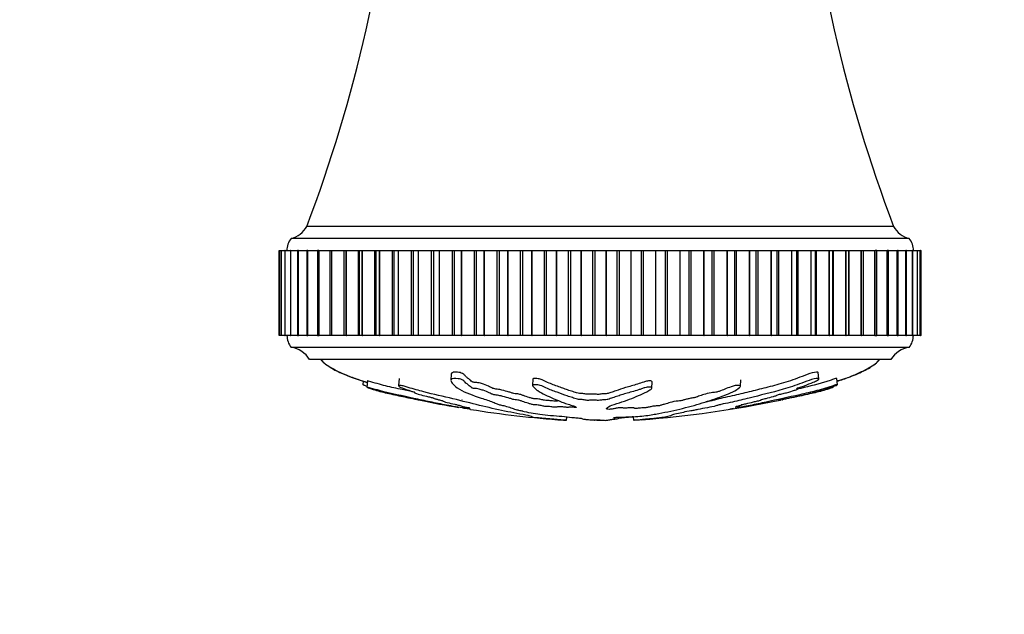
# Model space of a CAD drawing. Units: millimetres. Extents: x 0 to 1107, y 0 to 1562.
# Drawn here: x 635 to 716, y 411 to 460 of the extents above; entities that cross this region are included whole.
import ezdxf
from ezdxf import colors
from ezdxf.entities.mleader import LeaderData, LeaderLine
from ezdxf.math import Vec2, Vec3

# ---------------------------------------------------------------- set-up
doc = ezdxf.new("R2010")
doc.units = ezdxf.units.MM
doc.layers.add('DV5_Défaut', color=7, linetype='Continuous')
doc.layers.add('Défaut', color=7, linetype='Continuous')

# ---------------------------------------------------------------- blocks, each defined once
blk = doc.blocks.new('_DOT')
at = {"color": 0}
blk.add_line((0, 0), (-1, 0), dxfattribs=at)
at = {"color": 0, "const_width": 0.333}
blk.add_lwpolyline([(-0.1665, 0, 1), (0.1665, 0, 1)], format="xyb", close=True, dxfattribs=at)
blk = doc.blocks.new('SE4')
at = {"layer": 'DV5_Défaut', "color": 7, "linetype": 'Continuous'}
for p, q in [((707.053, 442.932), (658.618, 442.932)), ((708.336, 441.932), (657.336, 441.932)), ((656.355, 440.932), (656.354, 440.932)), ((656.354, 440.932), (656.354, 433.932)), ((656.355, 440.932), (656.355, 440.932)), ((656.355, 433.932), (656.355, 440.932)), ((656.355, 433.932), (656.355, 440.932)), ((656.355, 440.932), (656.508, 440.932)), ((656.512, 440.932), (656.506, 440.932)), ((656.506, 440.932), (656.506, 433.932)), ((656.512, 440.932), (656.515, 440.932)), ((656.512, 433.932), (656.512, 440.932)), ((656.515, 433.932), (656.515, 440.932)), ((656.515, 440.932), (656.814, 440.932)), ((656.828, 440.932), (656.81, 440.932)), ((656.81, 440.932), (656.81, 433.932)), ((656.828, 440.932), (656.832, 440.932)), ((656.828, 433.932), (656.828, 440.932)), ((656.832, 433.932), (656.832, 440.932)), ((656.832, 440.932), (657.27, 440.932)), ((657.301, 440.932), (657.264, 440.932)), ((657.264, 440.932), (657.264, 433.932)), ((657.301, 440.932), (657.306, 440.932)), ((657.301, 433.932), (657.301, 440.932)), ((657.306, 433.932), (657.306, 440.932)), ((657.306, 440.932), (657.873, 440.932)), ((657.927, 440.932), (657.867, 440.932)), ((657.867, 440.932), (657.867, 433.932)), ((657.927, 440.932), (657.934, 440.932)), ((657.927, 433.932), (657.927, 440.932)), ((657.934, 433.932), (657.934, 440.932)), ((657.934, 440.932), (658.621, 440.932)), ((658.702, 440.932), (658.613, 440.932)), ((658.613, 440.932), (658.613, 433.932)), ((658.702, 440.932), (658.711, 440.932)), ((658.702, 433.932), (658.702, 440.932)), ((658.711, 433.932), (658.711, 440.932)), ((658.711, 440.932), (659.509, 440.932)), ((659.623, 440.932), (659.499, 440.932)), ((659.499, 440.932), (659.499, 433.932)), ((659.623, 440.932), (659.633, 440.932)), ((659.623, 433.932), (659.623, 440.932)), ((659.633, 433.932), (659.633, 440.932)), ((659.633, 440.932), (660.531, 440.932)), ((660.52, 440.932), (660.684, 440.932)), ((660.52, 440.932), (660.52, 433.932)), ((660.684, 440.932), (660.695, 440.932)), ((660.684, 433.932), (660.684, 440.932)), ((660.695, 433.932), (660.695, 440.932)), ((660.695, 440.932), (661.677, 440.932)), ((661.668, 440.932), (661.878, 440.932)), ((661.668, 440.932), (661.668, 433.932)), ((661.878, 440.932), (661.89, 440.932)), ((661.878, 433.932), (661.878, 440.932)), ((661.89, 433.932), (661.89, 440.932)), ((661.89, 440.932), (662.903, 440.932)), ((662.903, 433.932), (662.903, 440.932)), ((662.903, 440.932), (662.938, 440.932)), ((662.938, 440.932), (663.197, 440.932)), ((662.938, 440.932), (662.938, 433.932)), ((663.197, 440.932), (663.211, 440.932)), ((663.197, 433.932), (663.197, 440.932)), ((663.211, 433.932), (663.211, 440.932)), ((663.211, 440.932), (664.249, 440.932)), ((664.249, 433.932), (664.249, 440.932)), ((664.249, 440.932), (664.322, 440.932)), ((664.322, 440.932), (664.635, 440.932)), ((664.322, 440.932), (664.322, 433.932)), ((664.635, 440.932), (664.65, 440.932)), ((664.635, 433.932), (664.635, 440.932)), ((664.65, 433.932), (664.65, 440.932)), ((664.65, 440.932), (665.707, 440.932)), ((665.707, 433.932), (665.707, 440.932)), ((665.707, 440.932), (665.811, 440.932)), ((665.811, 440.932), (666.183, 440.932)), ((665.811, 440.932), (665.811, 433.932)), ((666.183, 440.932), (666.199, 440.932)), ((666.183, 433.932), (666.183, 440.932)), ((666.199, 433.932), (666.199, 440.932)), ((666.199, 440.932), (667.267, 440.932)), ((667.267, 433.932), (667.267, 440.932)), ((667.267, 440.932), (667.396, 440.932)), ((667.396, 440.932), (667.83, 440.932)), ((667.396, 440.932), (667.396, 433.932)), ((667.83, 440.932), (667.847, 440.932)), ((667.83, 433.932), (667.83, 440.932)), ((667.847, 433.932), (667.847, 440.932)), ((667.847, 440.932), (668.922, 440.932)), ((668.922, 433.932), (668.922, 440.932)), ((668.922, 440.932), (669.068, 440.932)), ((669.068, 440.932), (669.568, 440.932)), ((669.068, 440.932), (669.068, 433.932)), ((669.568, 440.932), (669.586, 440.932)), ((669.568, 433.932), (669.568, 440.932)), ((669.586, 433.932), (669.586, 440.932)), ((669.586, 440.932), (670.66, 440.932)), ((670.66, 433.932), (670.66, 440.932)), ((670.66, 440.932), (670.817, 440.932)), ((670.817, 433.932), (670.817, 440.932)), ((670.817, 440.932), (671.385, 440.932)), ((671.385, 440.932), (671.404, 440.932)), ((671.385, 433.932), (671.385, 440.932)), ((671.404, 433.932), (671.404, 440.932)), ((671.404, 440.932), (672.471, 440.932)), ((672.471, 433.932), (672.471, 440.932)), ((672.471, 440.932), (672.635, 440.932)), ((672.635, 433.932), (672.635, 440.932)), ((672.635, 440.932), (673.272, 440.932)), ((673.272, 440.932), (673.291, 440.932)), ((673.272, 433.932), (673.272, 440.932)), ((673.291, 433.932), (673.291, 440.932)), ((673.291, 440.932), (674.345, 440.932)), ((674.345, 433.932), (674.345, 440.932)), ((674.345, 440.932), (674.513, 440.932)), ((674.513, 433.932), (674.513, 440.932)), ((674.513, 440.932), (675.216, 440.932)), ((675.216, 440.932), (675.235, 440.932)), ((675.216, 433.932), (675.216, 440.932)), ((675.235, 433.932), (675.235, 440.932)), ((675.235, 440.932), (676.27, 440.932)), ((676.27, 433.932), (676.27, 440.932)), ((676.27, 440.932), (676.442, 440.932)), ((676.442, 433.932), (676.442, 440.932)), ((676.442, 440.932), (677.205, 440.932)), ((677.205, 440.932), (677.225, 440.932)), ((677.205, 433.932), (677.205, 440.932)), ((677.225, 433.932), (677.225, 440.932)), ((677.225, 440.932), (678.234, 440.932)), ((678.234, 433.932), (678.234, 440.932)), ((678.234, 440.932), (678.409, 440.932)), ((678.409, 433.932), (678.409, 440.932)), ((678.409, 440.932), (679.229, 440.932)), ((679.229, 440.932), (679.249, 440.932)), ((679.229, 433.932), (679.229, 440.932)), ((679.249, 433.932), (679.249, 440.932)), ((679.249, 440.932), (680.226, 440.932)), ((680.226, 433.932), (680.226, 440.932)), ((680.226, 440.932), (680.403, 440.932)), ((680.403, 433.932), (680.403, 440.932)), ((680.403, 440.932), (681.274, 440.932)), ((681.274, 440.932), (681.295, 440.932)), ((681.274, 433.932), (681.274, 440.932)), ((681.295, 433.932), (681.295, 440.932)), ((681.295, 440.932), (682.234, 440.932)), ((682.234, 433.932), (682.234, 440.932)), ((682.234, 440.932), (682.411, 440.932)), ((682.411, 433.932), (682.411, 440.932)), ((682.411, 440.932), (683.329, 440.932)), ((683.329, 440.932), (683.349, 440.932)), ((683.329, 433.932), (683.329, 440.932)), ((683.349, 433.932), (683.349, 440.932)), ((683.349, 440.932), (684.245, 440.932)), ((684.245, 433.932), (684.245, 440.932)), ((684.245, 440.932), (684.422, 440.932)), ((684.422, 433.932), (684.422, 440.932)), ((684.422, 440.932), (685.381, 440.932)), ((685.381, 440.932), (685.401, 440.932)), ((685.381, 433.932), (685.381, 440.932)), ((685.401, 433.932), (685.401, 440.932)), ((685.401, 440.932), (686.248, 440.932)), ((686.248, 433.932), (686.248, 440.932)), ((686.248, 440.932), (686.424, 440.932)), ((686.424, 433.932), (686.424, 440.932)), ((686.424, 440.932), (687.417, 440.932)), ((687.417, 440.932), (687.437, 440.932)), ((687.417, 433.932), (687.417, 440.932)), ((687.437, 433.932), (687.437, 440.932)), ((687.437, 440.932), (688.23, 440.932)), ((688.23, 433.932), (688.23, 440.932)), ((688.23, 440.932), (688.404, 440.932)), ((688.404, 433.932), (688.404, 440.932)), ((688.404, 440.932), (689.426, 440.932)), ((689.426, 440.932), (689.446, 440.932)), ((689.426, 433.932), (689.426, 440.932)), ((689.446, 433.932), (689.446, 440.932)), ((689.446, 440.932), (690.18, 440.932)), ((690.18, 433.932), (690.18, 440.932)), ((690.18, 440.932), (690.35, 440.932)), ((690.35, 433.932), (690.35, 440.932)), ((690.35, 440.932), (691.395, 440.932)), ((691.395, 440.932), (691.414, 440.932)), ((691.395, 433.932), (691.395, 440.932)), ((691.414, 433.932), (691.414, 440.932)), ((691.414, 440.932), (692.085, 440.932)), ((692.085, 433.932), (692.085, 440.932)), ((692.085, 440.932), (692.251, 440.932)), ((692.251, 433.932), (692.251, 440.932)), ((692.251, 440.932), (693.313, 440.932)), ((693.313, 440.932), (693.332, 440.932)), ((693.313, 433.932), (693.313, 440.932)), ((693.332, 433.932), (693.332, 440.932)), ((693.332, 440.932), (693.935, 440.932)), ((693.935, 433.932), (693.935, 440.932)), ((693.935, 440.932), (694.096, 440.932)), ((694.096, 433.932), (694.096, 440.932)), ((694.096, 440.932), (695.167, 440.932)), ((695.167, 440.932), (695.186, 440.932)), ((695.167, 433.932), (695.167, 440.932)), ((695.186, 433.932), (695.186, 440.932)), ((695.186, 440.932), (695.72, 440.932)), ((695.72, 440.932), (695.873, 440.932)), ((695.72, 433.932), (695.72, 440.932)), ((695.873, 433.932), (695.873, 440.932)), ((695.873, 440.932), (696.948, 440.932)), ((696.948, 440.932), (696.965, 440.932)), ((696.948, 433.932), (696.948, 440.932)), ((696.965, 433.932), (696.965, 440.932)), ((696.965, 440.932), (697.432, 440.932)), ((697.432, 440.932), (697.571, 440.932)), ((697.432, 433.932), (697.432, 440.932)), ((697.571, 433.932), (697.571, 440.932)), ((697.571, 440.932), (698.644, 440.932)), ((698.644, 440.932), (698.66, 440.932)), ((698.644, 433.932), (698.644, 440.932)), ((698.66, 433.932), (698.66, 440.932)), ((698.66, 440.932), (699.063, 440.932)), ((699.063, 440.932), (699.181, 440.932)), ((699.063, 433.932), (699.063, 440.932)), ((699.181, 433.932), (699.181, 440.932)), ((699.181, 440.932), (700.244, 440.932)), ((700.244, 440.932), (700.26, 440.932)), ((700.244, 433.932), (700.244, 440.932)), ((700.26, 433.932), (700.26, 440.932)), ((700.26, 440.932), (700.602, 440.932)), ((700.602, 440.932), (700.692, 440.932)), ((700.602, 433.932), (700.602, 440.932)), ((700.692, 433.932), (700.692, 440.932)), ((700.692, 440.932), (701.74, 440.932)), ((701.74, 440.932), (701.755, 440.932)), ((701.74, 433.932), (701.74, 440.932)), ((701.755, 433.932), (701.755, 440.932)), ((701.755, 440.932), (702.041, 440.932)), ((702.041, 440.932), (702.096, 440.932)), ((702.041, 433.932), (702.041, 440.932)), ((702.096, 433.932), (702.096, 440.932)), ((702.096, 440.932), (703.122, 440.932)), ((703.122, 440.932), (703.136, 440.932)), ((703.122, 433.932), (703.122, 440.932)), ((703.136, 433.932), (703.136, 440.932)), ((703.136, 440.932), (703.37, 440.932)), ((703.37, 440.932), (703.385, 440.932)), ((703.37, 433.932), (703.37, 440.932)), ((703.385, 433.932), (703.385, 440.932)), ((703.385, 440.932), (704.383, 440.932)), ((704.383, 440.932), (704.395, 440.932)), ((704.383, 433.932), (704.383, 440.932)), ((704.395, 433.932), (704.395, 440.932)), ((704.395, 440.932), (704.581, 440.932)), ((704.581, 433.932), (704.581, 440.932)), ((704.593, 440.932), (705.513, 440.932)), ((705.513, 440.932), (705.524, 440.932)), ((705.513, 433.932), (705.513, 440.932)), ((705.524, 433.932), (705.524, 440.932)), ((705.668, 440.932), (705.524, 440.932)), ((705.668, 433.932), (705.668, 440.932)), ((705.678, 440.932), (706.508, 440.932)), ((706.508, 440.932), (706.517, 440.932)), ((706.508, 433.932), (706.508, 440.932)), ((706.517, 433.932), (706.517, 440.932)), ((706.623, 440.932), (706.517, 440.932)), ((706.623, 433.932), (706.623, 440.932)), ((706.632, 440.932), (707.359, 440.932)), ((707.359, 440.932), (707.367, 440.932)), ((707.359, 433.932), (707.359, 440.932)), ((707.367, 433.932), (707.367, 440.932)), ((707.441, 440.932), (707.367, 440.932)), ((707.441, 433.932), (707.441, 440.932)), ((707.449, 440.932), (708.064, 440.932)), ((708.064, 440.932), (708.07, 440.932)), ((708.064, 433.932), (708.064, 440.932)), ((708.07, 433.932), (708.07, 440.932)), ((708.118, 440.932), (708.07, 440.932)), ((708.118, 433.932), (708.118, 440.932)), ((708.124, 440.932), (708.616, 440.932)), ((708.616, 440.932), (708.621, 440.932)), ((708.616, 433.932), (708.616, 440.932)), ((708.621, 433.932), (708.621, 440.932)), ((708.648, 440.932), (708.621, 440.932)), ((708.648, 433.932), (708.648, 440.932)), ((708.653, 440.932), (709.014, 440.932)), ((709.014, 440.932), (709.017, 440.932)), ((709.014, 433.932), (709.014, 440.932)), ((709.017, 433.932), (709.017, 440.932)), ((709.029, 440.932), (709.017, 440.932)), ((709.029, 433.932), (709.029, 440.932)), ((709.032, 440.932), (709.254, 440.932)), ((709.254, 440.932), (709.256, 440.932)), ((709.254, 433.932), (709.254, 440.932)), ((709.256, 433.932), (709.256, 440.932)), ((709.259, 440.932), (709.256, 440.932)), ((709.259, 433.932), (709.259, 440.932)), ((709.26, 440.932), (709.336, 440.932)), ((709.336, 433.932), (709.336, 440.932)), ((709.336, 433.932), (709.336, 440.932)), ((656.354, 433.932), (656.355, 433.932)), ((656.355, 433.932), (656.355, 433.932)), ((656.508, 433.932), (656.355, 433.932)), ((656.506, 433.932), (656.512, 433.932)), ((656.512, 433.932), (656.515, 433.932)), ((656.814, 433.932), (656.515, 433.932)), ((656.81, 433.932), (656.828, 433.932)), ((656.828, 433.932), (656.832, 433.932)), ((657.27, 433.932), (656.832, 433.932)), ((657.264, 433.932), (657.301, 433.932)), ((657.301, 433.932), (657.306, 433.932)), ((657.873, 433.932), (657.306, 433.932)), ((657.867, 433.932), (657.927, 433.932)), ((657.927, 433.932), (657.934, 433.932)), ((658.621, 433.932), (657.934, 433.932)), ((658.613, 433.932), (658.702, 433.932)), ((658.702, 433.932), (658.711, 433.932)), ((659.509, 433.932), (658.711, 433.932)), ((659.499, 433.932), (659.623, 433.932)), ((659.623, 433.932), (659.633, 433.932)), ((660.531, 433.932), (659.633, 433.932)), ((660.684, 433.932), (660.52, 433.932)), ((660.684, 433.932), (660.695, 433.932)), ((661.677, 433.932), (660.695, 433.932)), ((661.878, 433.932), (661.668, 433.932)), ((661.878, 433.932), (661.89, 433.932)), ((662.903, 433.932), (661.89, 433.932)), ((662.938, 433.932), (662.903, 433.932)), ((663.197, 433.932), (662.938, 433.932)), ((663.197, 433.932), (663.211, 433.932)), ((664.249, 433.932), (663.211, 433.932)), ((664.322, 433.932), (664.249, 433.932)), ((664.635, 433.932), (664.322, 433.932)), ((664.635, 433.932), (664.65, 433.932)), ((665.707, 433.932), (664.65, 433.932)), ((665.811, 433.932), (665.707, 433.932)), ((666.183, 433.932), (665.811, 433.932)), ((666.183, 433.932), (666.199, 433.932)), ((667.267, 433.932), (666.199, 433.932)), ((667.396, 433.932), (667.267, 433.932)), ((667.83, 433.932), (667.396, 433.932)), ((667.83, 433.932), (667.847, 433.932)), ((668.922, 433.932), (667.847, 433.932)), ((669.068, 433.932), (668.922, 433.932)), ((669.568, 433.932), (669.068, 433.932)), ((669.568, 433.932), (669.586, 433.932)), ((670.66, 433.932), (669.586, 433.932)), ((670.817, 433.932), (670.66, 433.932)), ((671.385, 433.932), (670.817, 433.932)), ((671.385, 433.932), (671.404, 433.932)), ((672.471, 433.932), (671.404, 433.932)), ((672.635, 433.932), (672.471, 433.932)), ((673.272, 433.932), (672.635, 433.932)), ((673.272, 433.932), (673.291, 433.932)), ((674.345, 433.932), (673.291, 433.932)), ((674.513, 433.932), (674.345, 433.932)), ((675.216, 433.932), (674.513, 433.932)), ((675.216, 433.932), (675.235, 433.932)), ((676.27, 433.932), (675.235, 433.932)), ((676.442, 433.932), (676.27, 433.932)), ((677.205, 433.932), (676.442, 433.932)), ((677.205, 433.932), (677.225, 433.932)), ((678.234, 433.932), (677.225, 433.932)), ((678.409, 433.932), (678.234, 433.932)), ((679.229, 433.932), (678.409, 433.932)), ((679.229, 433.932), (679.249, 433.932)), ((680.226, 433.932), (679.249, 433.932)), ((680.403, 433.932), (680.226, 433.932)), ((681.274, 433.932), (680.403, 433.932)), ((681.274, 433.932), (681.295, 433.932)), ((682.234, 433.932), (681.295, 433.932)), ((682.411, 433.932), (682.234, 433.932)), ((683.329, 433.932), (682.411, 433.932)), ((683.329, 433.932), (683.349, 433.932)), ((684.245, 433.932), (683.349, 433.932)), ((684.422, 433.932), (684.245, 433.932)), ((685.381, 433.932), (684.422, 433.932)), ((685.381, 433.932), (685.401, 433.932)), ((686.248, 433.932), (685.401, 433.932)), ((686.424, 433.932), (686.248, 433.932)), ((687.417, 433.932), (686.424, 433.932)), ((687.417, 433.932), (687.437, 433.932)), ((688.23, 433.932), (687.437, 433.932)), ((688.404, 433.932), (688.23, 433.932)), ((689.426, 433.932), (688.404, 433.932)), ((689.426, 433.932), (689.446, 433.932)), ((690.18, 433.932), (689.446, 433.932)), ((690.35, 433.932), (690.18, 433.932)), ((691.395, 433.932), (690.35, 433.932)), ((691.395, 433.932), (691.414, 433.932)), ((692.085, 433.932), (691.414, 433.932)), ((692.251, 433.932), (692.085, 433.932)), ((693.313, 433.932), (692.251, 433.932)), ((693.313, 433.932), (693.332, 433.932)), ((693.935, 433.932), (693.332, 433.932)), ((694.096, 433.932), (693.935, 433.932)), ((695.167, 433.932), (694.096, 433.932)), ((695.167, 433.932), (695.186, 433.932)), ((695.72, 433.932), (695.186, 433.932)), ((695.873, 433.932), (695.72, 433.932)), ((696.948, 433.932), (695.873, 433.932)), ((696.948, 433.932), (696.965, 433.932)), ((697.432, 433.932), (696.965, 433.932)), ((697.571, 433.932), (697.432, 433.932)), ((698.644, 433.932), (697.571, 433.932)), ((698.644, 433.932), (698.66, 433.932)), ((699.063, 433.932), (698.66, 433.932)), ((699.181, 433.932), (699.063, 433.932)), ((700.244, 433.932), (699.181, 433.932)), ((700.244, 433.932), (700.26, 433.932)), ((700.602, 433.932), (700.26, 433.932)), ((700.692, 433.932), (700.602, 433.932)), ((701.74, 433.932), (700.692, 433.932)), ((701.74, 433.932), (701.755, 433.932)), ((702.041, 433.932), (701.755, 433.932)), ((702.096, 433.932), (702.041, 433.932)), ((703.122, 433.932), (702.096, 433.932)), ((703.122, 433.932), (703.136, 433.932)), ((703.37, 433.932), (703.136, 433.932)), ((703.385, 433.932), (703.37, 433.932)), ((704.383, 433.932), (703.385, 433.932)), ((704.383, 433.932), (704.395, 433.932)), ((704.581, 433.932), (704.395, 433.932)), ((705.513, 433.932), (704.593, 433.932)), ((705.513, 433.932), (705.524, 433.932)), ((705.524, 433.932), (705.668, 433.932)), ((706.508, 433.932), (705.678, 433.932)), ((706.508, 433.932), (706.517, 433.932)), ((706.517, 433.932), (706.623, 433.932)), ((707.359, 433.932), (706.632, 433.932)), ((707.359, 433.932), (707.367, 433.932)), ((707.367, 433.932), (707.441, 433.932)), ((708.064, 433.932), (707.449, 433.932)), ((708.064, 433.932), (708.07, 433.932)), ((708.07, 433.932), (708.118, 433.932)), ((708.616, 433.932), (708.124, 433.932)), ((708.616, 433.932), (708.621, 433.932)), ((708.621, 433.932), (708.648, 433.932)), ((709.014, 433.932), (708.653, 433.932)), ((709.014, 433.932), (709.017, 433.932)), ((709.017, 433.932), (709.029, 433.932)), ((709.254, 433.932), (709.032, 433.932)), ((709.254, 433.932), (709.256, 433.932)), ((709.256, 433.932), (709.259, 433.932)), ((709.336, 433.932), (709.26, 433.932)), ((708.336, 432.932), (657.336, 432.932)), ((706.836, 431.932), (658.836, 431.932)), ((670.546, 430.736), (670.518, 430.22)), ((700.885, 430.332), (700.831, 430.852)), ((663.284, 430.165), (663.252, 429.855)), ((663.622, 430.173), (663.569, 429.664)), ((666.239, 430.366), (666.178, 429.778)), ((677.265, 430.317), (677.238, 429.81)), ((687.093, 429.582), (687.12, 430.089)), ((694.415, 429.732), (694.444, 430.247)), ((702.419, 429.855), (702.366, 430.363)), ((671.514, 428.058), (671.502, 427.943)), ((694.169, 427.943), (694.155, 428.08)), ((680.05, 426.914), (680.08, 427.204)), ((680.066, 426.913), (680.05, 426.914)), ((680.066, 426.913), (680.097, 427.202)), ((682.359, 426.913), (682.35, 426.914)), ((682.359, 426.913), (682.356, 426.968)), ((683.312, 426.913), (683.321, 426.914)), ((685.605, 426.913), (685.573, 427.219))]:
    blk.add_line(p, q, dxfattribs=at)
for centre, radius, start, end in [((546.48, 485.653), 120, 339.14503, 355.35374), ((819.191, 485.653), 120, 184.64626, 200.85497), ((656.853, 443.873), 2, 283.95519, 331.93424), ((708.818, 443.873), 2, 208.06576, 256.04481), ((658.485, 440.969), 1.5, 140.02922, 181.39069), ((707.186, 440.969), 1.5, 358.60931, 39.97078), ((658.586, 433.931), 1.6, 179.95523, 218.62486), ((707.086, 433.931), 1.6, 321.37514, 0.04477), ((657.095, 430.947), 2, 29.52172, 83.09815), ((708.576, 430.947), 2, 96.90185, 150.47828), ((686.345, 516.925), 90.234, 258.27892, 260.31178), ((679.655, 515.138), 88.417, 274.26229, 281.74733), ((686.345, 516.925), 90.234, 260.94365, 265.84932)]:
    blk.add_arc(centre, radius, start, end, dxfattribs=at)
for points, knots in [([(659.773, 431.932), (659.823, 431.873), (659.901, 431.781), (660.086, 431.627), (660.377, 431.404), (660.975, 431.03), (661.827, 430.651), (662.77, 430.317), (663.35, 430.14), (663.611, 430.065)], [0, 0, 0, 0, 0.048849, 0.090649, 0.16412, 0.305039, 0.578913, 0.81114, 1, 1, 1, 1]), ([(659.836, 431.932), (659.885, 431.85), (659.979, 431.693), (660.353, 431.43), (661.097, 430.992), (662.23, 430.49), (663.162, 430.177), (663.607, 430.047)], [0, 0, 0, 0, 0.061288, 0.135484, 0.311142, 0.673852, 1, 1, 1, 1]), ([(702.388, 430.163), (702.521, 430.203), (703.106, 430.384), (704.08, 430.733), (705.037, 431.216), (705.563, 431.608), (705.791, 431.797), (705.863, 431.888), (705.898, 431.932)], [0, 0, 0, 0, 0.104787, 0.462748, 0.781401, 0.906048, 0.961646, 1, 1, 1, 1]), ([(702.392, 430.146), (702.726, 430.251), (703.37, 430.475), (704.292, 430.865), (705.038, 431.265), (705.613, 431.592), (705.776, 431.841), (705.836, 431.932)], [0, 0, 0, 0, 0.2673207, 0.5192599, 0.760993, 0.9243418, 1, 1, 1, 1]), ([(679.428, 428.526), (679.372, 428.523), (679.326, 428.517), (679.268, 428.5), (679.256, 428.486), (679.124, 428.489), (679.06, 428.499), (678.877, 428.522), (678.75, 428.537), (678.551, 428.549), (678.488, 428.549), (678.368, 428.547), (678.306, 428.562), (678.141, 428.592), (678.047, 428.615), (677.833, 428.658), (677.697, 428.68), (677.502, 428.684), (677.43, 428.68), (677.313, 428.702), (677.273, 428.715), (677.137, 428.751), (677.055, 428.777), (676.811, 428.853), (676.658, 428.905), (676.432, 428.984), (676.363, 429.011), (676.198, 429.064), (676.068, 429.091), (675.853, 429.11), (675.776, 429.114), (675.649, 429.137), (675.624, 429.153), (675.502, 429.195), (675.412, 429.223), (675.127, 429.306), (674.927, 429.361), (674.616, 429.443), (674.481, 429.465), (674.268, 429.491), (674.195, 429.5), (674.074, 429.526), (674.027, 429.54), (673.834, 429.613), (673.759, 429.673), (673.457, 429.802), (673.26, 429.872), (672.921, 429.98), (672.787, 430.02), (672.571, 430.045), (672.504, 430.045), (672.399, 430.053), (672.358, 430.058), (672.297, 430.077), (672.282, 430.088), (672.218, 430.14), (672.185, 430.182), (672.076, 430.274), (672.012, 430.322), (671.881, 430.422), (671.816, 430.474), (671.703, 430.582), (671.667, 430.637), (671.541, 430.754), (671.412, 430.817), (671.126, 430.886), (670.981, 430.901), (670.664, 430.887), (670.56, 430.821), (670.548, 430.737)], [0, 0, 0, 0, 0.015828, 0.015828, 0.031846, 0.031846, 0.047865, 0.047865, 0.079901, 0.079901, 0.09592, 0.09592, 0.111938, 0.111938, 0.143974, 0.143974, 0.176011, 0.176011, 0.192029, 0.192029, 0.208048, 0.208048, 0.240084, 0.240084, 0.304158, 0.304158, 0.336194, 0.336194, 0.368231, 0.368231, 0.384249, 0.384249, 0.400268, 0.400268, 0.432304, 0.432304, 0.496378, 0.496378, 0.528414, 0.528414, 0.544433, 0.544433, 0.560451, 0.560451, 0.624524, 0.624524, 0.688598, 0.688598, 0.720634, 0.720634, 0.736653, 0.736653, 0.744662, 0.744662, 0.752671, 0.752671, 0.784707, 0.784707, 0.816744, 0.816744, 0.848781, 0.848781, 0.880817, 0.880817, 0.912854, 0.912854, 0.944891, 0.944891, 1, 1, 1, 1]), ([(700.83, 430.853), (700.825, 430.887), (700.767, 430.9), (700.497, 430.886), (700.197, 430.798), (699.646, 430.593), (699.386, 430.489), (698.861, 430.297), (698.6, 430.207), (697.833, 429.958), (697.343, 429.819), (696.386, 429.572), (695.919, 429.461), (695.002, 429.234), (694.559, 429.119), (693.856, 428.953), (693.613, 428.899), (693.094, 428.793), (692.813, 428.742), (692.529, 428.662), (692.451, 428.636), (692.263, 428.584), (692.157, 428.559), (691.888, 428.5), (691.719, 428.467), (691.546, 428.435)], [0, 0, 0, 0, 0.037205, 0.037205, 0.113177, 0.113177, 0.189149, 0.189149, 0.265121, 0.265121, 0.417065, 0.417065, 0.569009, 0.569009, 0.720953, 0.720953, 0.796925, 0.796925, 0.872897, 0.872897, 0.910883, 0.910883, 0.948869, 0.948869, 1, 1, 1, 1]), ([(667.506, 429.228), (667.173, 429.3), (666.836, 429.373), (666.041, 429.546), (665.576, 429.646), (664.893, 429.817), (664.671, 429.877), (664.21, 430.009), (663.949, 430.091), (663.667, 430.168), (663.619, 430.179), (663.622, 430.174), (663.622, 430.173), (663.622, 430.173)], [0, 0, 0, 0, 0.260868, 0.260868, 0.607899, 0.607899, 0.781415, 0.781415, 0.95493, 0.95493, 0.998309, 0.998309, 1, 1, 1, 1]), ([(683.936, 427.134), (683.939, 427.145), (684.014, 427.159), (684.25, 427.169), (684.371, 427.168), (684.614, 427.176), (684.735, 427.183), (684.977, 427.193), (685.099, 427.196), (685.707, 427.215), (686.187, 427.255), (687.022, 427.356), (687.338, 427.418), (688.003, 427.543), (688.335, 427.609), (689.323, 427.821), (689.97, 427.979), (691.201, 428.32), (691.79, 428.504), (692.862, 428.878), (693.321, 429.054), (693.997, 429.376), (694.212, 429.497), (694.379, 429.663), (694.41, 429.697), (694.42, 429.761), (694.385, 429.788), (694.219, 429.807), (694.099, 429.801), (693.858, 429.756), (693.742, 429.722), (693.442, 429.621), (693.285, 429.551), (692.97, 429.423), (692.819, 429.363), (692.573, 429.28), (692.487, 429.25), (692.248, 429.215), (692.122, 429.206), (691.762, 429.15), (691.572, 429.096), (691.234, 429), (691.091, 428.951), (690.892, 428.877), (690.83, 428.853), (690.693, 428.804), (690.618, 428.776), (690.433, 428.752), (690.369, 428.746), (690.252, 428.726), (690.205, 428.714), (690.074, 428.678), (689.978, 428.655), (689.77, 428.61), (689.695, 428.585), (689.59, 428.547), (689.546, 428.533), (689.419, 428.517), (689.351, 428.514), (689.023, 428.482), (688.785, 428.436), (688.441, 428.34), (688.326, 428.29), (688.076, 428.221), (687.966, 428.2), (687.849, 428.165), (687.829, 428.153), (687.768, 428.129), (687.711, 428.116), (687.528, 428.116), (687.389, 428.1), (687.147, 428.067), (687.05, 428.046), (686.858, 428.005), (686.754, 427.986), (686.63, 427.955), (686.6, 427.942), (686.479, 427.928), (686.426, 427.937), (686.241, 427.939), (686.095, 427.926), (685.905, 427.908), (685.844, 427.9), (685.751, 427.89), (685.708, 427.888), (685.681, 427.897), (685.68, 427.902), (685.664, 427.918), (685.644, 427.928), (685.56, 427.942), (685.496, 427.945), (685.3, 427.947), (685.157, 427.944), (684.967, 427.925), (684.907, 427.917), (684.77, 427.912), (684.75, 427.927), (684.613, 427.947), (684.45, 427.948), (684.204, 427.924), (684.119, 427.904), (683.947, 427.867), (683.863, 427.849), (683.704, 427.827), (683.639, 427.821), (683.506, 427.822), (683.443, 427.828), (683.329, 427.854), (683.347, 427.878), (683.439, 427.987), (683.568, 428.078), (684.04, 428.256), (684.349, 428.345), (684.922, 428.531), (685.193, 428.629), (685.961, 428.928), (686.39, 429.118), (686.955, 429.437), (687.089, 429.508), (687.094, 429.601), (687.083, 429.62), (687.033, 429.653), (686.986, 429.669), (686.85, 429.664), (686.783, 429.653), (686.652, 429.635), (686.586, 429.625), (686.424, 429.583), (686.347, 429.548), (686.168, 429.488), (686.078, 429.458), (685.808, 429.374), (685.628, 429.321), (685.105, 429.169), (684.779, 429.079), (684.356, 428.938), (684.221, 428.891), (683.938, 428.799), (683.79, 428.754), (683.597, 428.683), (683.555, 428.657), (683.439, 428.625), (683.378, 428.616), (683.244, 428.614), (683.175, 428.618), (682.991, 428.602), (682.902, 428.581), (682.742, 428.558), (682.672, 428.552), (682.551, 428.564), (682.491, 428.571), (682.299, 428.584), (682.155, 428.595), (681.981, 428.577), (681.927, 428.569), (681.802, 428.561), (681.731, 428.566), (681.56, 428.589), (681.459, 428.609), (681.286, 428.633), (681.221, 428.638), (681.089, 428.64), (681.017, 428.641), (680.865, 428.669), (680.808, 428.695), (680.682, 428.743), (680.612, 428.767), (680.394, 428.837), (680.244, 428.883), (679.839, 429.028), (679.58, 429.125), (678.968, 429.334), (678.665, 429.451), (678.213, 429.657), (678.083, 429.736), (677.773, 429.836), (677.638, 429.86), (677.449, 429.858), (677.386, 429.857), (677.274, 429.844), (677.237, 429.828), (677.24, 429.766), (677.291, 429.724), (677.36, 429.644), (677.396, 429.606), (677.511, 429.496), (677.596, 429.428), (677.872, 429.237), (678.084, 429.13), (678.73, 428.82), (679.181, 428.616), (679.803, 428.374), (679.932, 428.326), (680.221, 428.235), (680.384, 428.191), (680.664, 428.103), (680.775, 428.057), (680.857, 428), (680.878, 427.988), (680.866, 427.972), (680.846, 427.967), (680.779, 427.969), (680.75, 427.974), (680.604, 427.991), (680.46, 428.006), (680.278, 427.999), (680.227, 427.993), (680.168, 427.982), (680.15, 427.976), (680.086, 427.981), (680.056, 427.985), (679.909, 428.004), (679.79, 428.019), (679.523, 428.034), (679.377, 428.034), (679.264, 428.012), (679.25, 428.002), (679.174, 427.988), (679.093, 427.996), (678.907, 428.017), (678.784, 428.033), (678.586, 428.049), (678.517, 428.053), (678.425, 428.053), (678.397, 428.05), (678.33, 428.054), (678.303, 428.061), (678.168, 428.085), (678.071, 428.107), (677.868, 428.15), (677.752, 428.174), (677.552, 428.187), (677.49, 428.186), (677.361, 428.189), (677.306, 428.203), (677.167, 428.238), (677.085, 428.263), (676.844, 428.337), (676.692, 428.387), (676.47, 428.464), (676.397, 428.49), (676.251, 428.542), (676.167, 428.57), (675.968, 428.601), (675.895, 428.607), (675.753, 428.618), (675.673, 428.627), (675.558, 428.669), (675.477, 428.697), (675.206, 428.78), (675.001, 428.834), (674.705, 428.916), (674.605, 428.945), (674.337, 428.985), (674.179, 428.998), (673.961, 429.051), (673.902, 429.081), (673.791, 429.139), (673.738, 429.168), (673.542, 429.26), (673.37, 429.325), (673.065, 429.426), (672.96, 429.461), (672.772, 429.51), (672.702, 429.524), (672.561, 429.542), (672.496, 429.543), (672.396, 429.55), (672.36, 429.552), (672.291, 429.566), (672.269, 429.577), (672.224, 429.607), (672.21, 429.627), (672.147, 429.688), (672.095, 429.731), (671.919, 429.866), (671.778, 429.964), (671.632, 430.12), (671.601, 430.172), (671.423, 430.287), (671.263, 430.332), (670.84, 430.401), (670.609, 430.365), (670.475, 430.202), (670.551, 430.092), (670.773, 429.801), (670.976, 429.63), (671.706, 429.188), (672.35, 428.98), (673.354, 428.641), (673.711, 428.528), (674.122, 428.367), (674.214, 428.316), (674.41, 428.238), (674.496, 428.212), (674.72, 428.159), (674.848, 428.133), (675.173, 428.056), (675.33, 428.005), (675.605, 427.905), (675.707, 427.858), (675.969, 427.786), (676.077, 427.762), (676.252, 427.727), (676.311, 427.716), (676.404, 427.693), (676.431, 427.681), (676.572, 427.623), (676.876, 427.581), (677.381, 427.497), (677.609, 427.456), (678.122, 427.379), (678.434, 427.347), (679.061, 427.294), (679.379, 427.272), (679.981, 427.219), (680.222, 427.185), (680.637, 427.145), (680.783, 427.133), (681.058, 427.108), (681.19, 427.094), (681.327, 427.065), (681.346, 427.05), (681.421, 427.023), (681.482, 427.009), (681.684, 426.984), (681.817, 426.973), (682.119, 426.957), (682.298, 426.955), (682.528, 426.944), (682.571, 426.938), (682.7, 426.93), (682.793, 426.93), (682.945, 426.925), (683.011, 426.921), (683.15, 426.915), (683.231, 426.914), (683.312, 426.913)], [0, 0, 0, 0, 0.0038318, 0.0038318, 0.0078648, 0.0078648, 0.0118979, 0.0118979, 0.015931, 0.015931, 0.0320633, 0.0320633, 0.0481955, 0.0481955, 0.0643278, 0.0643278, 0.0965924, 0.0965924, 0.1288569, 0.1288569, 0.1611215, 0.1611215, 0.1772538, 0.1772538, 0.1812868, 0.1812868, 0.1853199, 0.1853199, 0.189353, 0.189353, 0.193386, 0.193386, 0.2014522, 0.2014522, 0.2095183, 0.2095183, 0.2135514, 0.2135514, 0.2175845, 0.2175845, 0.2256506, 0.2256506, 0.2337167, 0.2337167, 0.2377498, 0.2377498, 0.2417829, 0.2417829, 0.2437994, 0.2437994, 0.245816, 0.245816, 0.249849, 0.249849, 0.2538821, 0.2538821, 0.2558986, 0.2558986, 0.2579152, 0.2579152, 0.2659813, 0.2659813, 0.2740474, 0.2740474, 0.2780805, 0.2780805, 0.280097, 0.280097, 0.2821136, 0.2821136, 0.2861466, 0.2861466, 0.2901797, 0.2901797, 0.2942128, 0.2942128, 0.2962293, 0.2962293, 0.2982459, 0.2982459, 0.3022789, 0.3022789, 0.3042955, 0.3042955, 0.3053037, 0.3053037, 0.306312, 0.306312, 0.3083285, 0.3083285, 0.3103451, 0.3103451, 0.3143781, 0.3143781, 0.3163947, 0.3163947, 0.3184112, 0.3184112, 0.3224443, 0.3224443, 0.3264773, 0.3264773, 0.3305104, 0.3305104, 0.332527, 0.332527, 0.3345435, 0.3345435, 0.3385766, 0.3385766, 0.3547088, 0.3547088, 0.3708411, 0.3708411, 0.3869734, 0.3869734, 0.419238, 0.419238, 0.4273041, 0.4273041, 0.4293206, 0.4293206, 0.4313372, 0.4313372, 0.4333537, 0.4333537, 0.4353702, 0.4353702, 0.4394033, 0.4394033, 0.4434364, 0.4434364, 0.4515025, 0.4515025, 0.4676348, 0.4676348, 0.4757009, 0.4757009, 0.4837671, 0.4837671, 0.4878001, 0.4878001, 0.4898167, 0.4898167, 0.4918332, 0.4918332, 0.4958663, 0.4958663, 0.4978828, 0.4978828, 0.4998993, 0.4998993, 0.5039324, 0.5039324, 0.505949, 0.505949, 0.5079655, 0.5079655, 0.5119986, 0.5119986, 0.5140151, 0.5140151, 0.5160316, 0.5160316, 0.5200647, 0.5200647, 0.5240978, 0.5240978, 0.5321639, 0.5321639, 0.5482962, 0.5482962, 0.5644285, 0.5644285, 0.5724946, 0.5724946, 0.5765277, 0.5765277, 0.5785442, 0.5785442, 0.5805607, 0.5805607, 0.5845938, 0.5845938, 0.5886269, 0.5886269, 0.596693, 0.596693, 0.6128253, 0.6128253, 0.6450899, 0.6450899, 0.653156, 0.653156, 0.6612221, 0.6612221, 0.6692883, 0.6692883, 0.6713048, 0.6713048, 0.6723131, 0.6723131, 0.6733213, 0.6733213, 0.6773544, 0.6773544, 0.679371, 0.679371, 0.6803792, 0.6803792, 0.6813875, 0.6813875, 0.6854206, 0.6854206, 0.6894536, 0.6894536, 0.6914702, 0.6914702, 0.6934867, 0.6934867, 0.6975198, 0.6975198, 0.6995363, 0.6995363, 0.7005446, 0.7005446, 0.7015528, 0.7015528, 0.7055859, 0.7055859, 0.709619, 0.709619, 0.7116355, 0.7116355, 0.713652, 0.713652, 0.7176851, 0.7176851, 0.7257513, 0.7257513, 0.7297843, 0.7297843, 0.7338174, 0.7338174, 0.7358339, 0.7358339, 0.7378505, 0.7378505, 0.7418835, 0.7418835, 0.7499497, 0.7499497, 0.7539827, 0.7539827, 0.7580158, 0.7580158, 0.7620489, 0.7620489, 0.766082, 0.766082, 0.7741481, 0.7741481, 0.7781812, 0.7781812, 0.7801977, 0.7801977, 0.7822142, 0.7822142, 0.7832225, 0.7832225, 0.7842308, 0.7842308, 0.7862473, 0.7862473, 0.7902804, 0.7902804, 0.7983465, 0.7983465, 0.8023796, 0.8023796, 0.8064127, 0.8064127, 0.8144788, 0.8144788, 0.8225449, 0.8225449, 0.8386772, 0.8386772, 0.8709418, 0.8709418, 0.887074, 0.887074, 0.8951402, 0.8951402, 0.8991733, 0.8991733, 0.9032063, 0.9032063, 0.9112725, 0.9112725, 0.9193386, 0.9193386, 0.9233717, 0.9233717, 0.9253882, 0.9253882, 0.9274047, 0.9274047, 0.9354709, 0.9354709, 0.943537, 0.943537, 0.9516032, 0.9516032, 0.9596693, 0.9596693, 0.9677354, 0.9677354, 0.9717685, 0.9717685, 0.9758016, 0.9758016, 0.9798347, 0.9798347, 0.9838677, 0.9838677, 0.9879008, 0.9879008, 0.9919339, 0.9919339, 0.9939504, 0.9939504, 0.9959669, 0.9959669, 0.9979835, 0.9979835, 1, 1, 1, 1]), ([(687.121, 430.09), (687.122, 430.112), (687.109, 430.133), (687.044, 430.168), (686.988, 430.179), (686.859, 430.169), (686.796, 430.159), (686.61, 430.133), (686.511, 430.103), (686.256, 430.012), (686.085, 429.955), (685.574, 429.796), (685.238, 429.702), (684.634, 429.523), (684.383, 429.434), (683.98, 429.303), (683.84, 429.26), (683.653, 429.193), (683.6, 429.17), (683.515, 429.136), (683.477, 429.125), (683.365, 429.112), (683.296, 429.115), (683.102, 429.115), (682.992, 429.093), (682.838, 429.066), (682.786, 429.057), (682.651, 429.051), (682.59, 429.062), (682.462, 429.073), (682.396, 429.077), (682.262, 429.085), (682.191, 429.09), (682.06, 429.082), (682.006, 429.074), (681.886, 429.061), (681.812, 429.06), (681.622, 429.079), (681.525, 429.101), (681.355, 429.126), (681.298, 429.134), (681.157, 429.139), (681.075, 429.137), (680.905, 429.16), (680.848, 429.187), (680.723, 429.236), (680.654, 429.26), (680.435, 429.33), (680.282, 429.377), (680.01, 429.474), (679.882, 429.523), (679.471, 429.673), (679.145, 429.775), (678.687, 429.958), (678.538, 430.023), (678.234, 430.164), (678.104, 430.246), (677.787, 430.348), (677.647, 430.37), (677.457, 430.366), (677.393, 430.364), (677.294, 430.35), (677.269, 430.334), (677.266, 430.317)], [0, 0, 0, 0, 0.016251, 0.016251, 0.029222, 0.029222, 0.042194, 0.042194, 0.068138, 0.068138, 0.120026, 0.120026, 0.2238, 0.2238, 0.327575, 0.327575, 0.379463, 0.379463, 0.405407, 0.405407, 0.418379, 0.418379, 0.43135, 0.43135, 0.457294, 0.457294, 0.470266, 0.470266, 0.483238, 0.483238, 0.49621, 0.49621, 0.509182, 0.509182, 0.522153, 0.522153, 0.535125, 0.535125, 0.561069, 0.561069, 0.574041, 0.574041, 0.587013, 0.587013, 0.612957, 0.612957, 0.6389, 0.6389, 0.690788, 0.690788, 0.742675, 0.742675, 0.84645, 0.84645, 0.898338, 0.898338, 0.950225, 0.950225, 0.976169, 0.976169, 0.989141, 0.989141, 1, 1, 1, 1]), ([(702.103, 429.665), (702.102, 429.661), (702.084, 429.652), (702.054, 429.635), (702.032, 429.625), (701.922, 429.583), (701.814, 429.548), (701.627, 429.488), (701.533, 429.458), (701.25, 429.374), (701.06, 429.321), (700.476, 429.169), (700.069, 429.079), (699.412, 428.938), (699.188, 428.891), (698.751, 428.799), (698.536, 428.754), (698.194, 428.683), (698.066, 428.657), (697.908, 428.625), (697.866, 428.616), (697.863, 428.614), (697.882, 428.618), (697.808, 428.602), (697.702, 428.581), (697.586, 428.558), (697.556, 428.552), (697.615, 428.564), (697.645, 428.571), (697.708, 428.584), (697.754, 428.595), (697.655, 428.577), (697.612, 428.569), (697.563, 428.561), (697.583, 428.566), (697.689, 428.589), (697.779, 428.609), (697.882, 428.633), (697.903, 428.638), (697.897, 428.64), (697.893, 428.641), (698.016, 428.669), (698.137, 428.695), (698.362, 428.743), (698.471, 428.767), (698.791, 428.837), (699, 428.883), (699.659, 429.028), (700.105, 429.125), (700.931, 429.334), (701.343, 429.451), (701.953, 429.657), (702.176, 429.736), (702.401, 429.836), (702.436, 429.86), (702.377, 429.858), (702.356, 429.857), (702.288, 429.844), (702.228, 429.828), (702.04, 429.766), (701.921, 429.724), (701.679, 429.644), (701.558, 429.606), (701.197, 429.496), (700.957, 429.428), (700.241, 429.237), (699.77, 429.13), (698.366, 428.82), (697.439, 428.616), (696.308, 428.374), (696.084, 428.326), (695.651, 428.235), (695.444, 428.191), (695.004, 428.103), (694.764, 428.057), (694.446, 428), (694.381, 427.988), (694.283, 427.972), (694.247, 427.967), (694.252, 427.969), (694.272, 427.974), (694.35, 427.991), (694.408, 428.006), (694.325, 427.999), (694.279, 427.993), (694.199, 427.982), (694.16, 427.976), (694.177, 427.981), (694.191, 427.985), (694.266, 428.004), (694.327, 428.019), (694.34, 428.034), (694.297, 428.034), (694.133, 428.012), (694.065, 428.002), (693.954, 427.988), (693.976, 427.996), (694.044, 428.017), (694.098, 428.033), (694.12, 428.049), (694.117, 428.053), (694.077, 428.053), (694.053, 428.05), (694.05, 428.054), (694.078, 428.061), (694.174, 428.085), (694.263, 428.107), (694.435, 428.15), (694.529, 428.174), (694.513, 428.187), (694.48, 428.186), (694.439, 428.189), (694.494, 428.203), (694.639, 428.238), (694.743, 428.263), (695.061, 428.337), (695.28, 428.387), (695.611, 428.464), (695.722, 428.49), (695.944, 428.542), (696.06, 428.57), (696.13, 428.601), (696.126, 428.607), (696.117, 428.618), (696.126, 428.627), (696.301, 428.669), (696.416, 428.697), (696.737, 428.78), (696.929, 428.834), (697.227, 428.916), (697.339, 428.945), (697.415, 428.985), (697.397, 428.998), (697.572, 429.051), (697.705, 429.081), (697.961, 429.139), (698.09, 429.168), (698.458, 429.26), (698.679, 429.325), (698.956, 429.426), (699.05, 429.461), (699.141, 429.51), (699.159, 429.524), (699.143, 429.542), (699.108, 429.543), (699.07, 429.55), (699.057, 429.552), (699.07, 429.566), (699.102, 429.577), (699.194, 429.607), (699.262, 429.627), (699.458, 429.688), (699.584, 429.731), (699.95, 429.866), (700.18, 429.964), (700.55, 430.12), (700.682, 430.172), (700.884, 430.287), (700.902, 430.332), (700.808, 430.401), (700.56, 430.365), (700.012, 430.202), (699.741, 430.092), (698.958, 429.801), (698.443, 429.63), (696.959, 429.188), (696.029, 428.98), (694.673, 428.641), (694.234, 428.528), (693.501, 428.367), (693.23, 428.316), (692.858, 428.238), (692.744, 428.212), (692.56, 428.159), (692.483, 428.133), (692.195, 428.056), (691.949, 428.005), (691.421, 427.905), (691.137, 427.858), (690.771, 427.786), (690.663, 427.762), (690.516, 427.727), (690.468, 427.716), (690.347, 427.693), (690.269, 427.681), (689.882, 427.623), (689.753, 427.581), (689.395, 427.497), (689.182, 427.456), (688.834, 427.379), (688.746, 427.347), (688.654, 427.294), (688.63, 427.272), (688.426, 427.219), (688.198, 427.185), (687.958, 427.145), (687.892, 427.133), (687.728, 427.108), (687.623, 427.094), (687.339, 427.065), (687.173, 427.05), (686.86, 427.023), (686.712, 427.009), (686.444, 426.984), (686.334, 426.973), (686.195, 426.957), (686.201, 426.955), (686.085, 426.944), (686.005, 426.938), (685.897, 426.93), (685.892, 426.93), (685.821, 426.925), (685.763, 426.921), (685.663, 426.915), (685.634, 426.914), (685.605, 426.913)], [0, 0, 0, 0, 0.00303, 0.00303, 0.006578, 0.006578, 0.013674, 0.013674, 0.02077, 0.02077, 0.034962, 0.034962, 0.063345, 0.063345, 0.077537, 0.077537, 0.091729, 0.091729, 0.098824, 0.098824, 0.102372, 0.102372, 0.10592, 0.10592, 0.113016, 0.113016, 0.116564, 0.116564, 0.120112, 0.120112, 0.127208, 0.127208, 0.130756, 0.130756, 0.134304, 0.134304, 0.1414, 0.1414, 0.144948, 0.144948, 0.148496, 0.148496, 0.155591, 0.155591, 0.162687, 0.162687, 0.176879, 0.176879, 0.205263, 0.205263, 0.233646, 0.233646, 0.247838, 0.247838, 0.254934, 0.254934, 0.258482, 0.258482, 0.262029, 0.262029, 0.269125, 0.269125, 0.276221, 0.276221, 0.290413, 0.290413, 0.318796, 0.318796, 0.375563, 0.375563, 0.389755, 0.389755, 0.403947, 0.403947, 0.418139, 0.418139, 0.421687, 0.421687, 0.423461, 0.423461, 0.425235, 0.425235, 0.43233, 0.43233, 0.435878, 0.435878, 0.437652, 0.437652, 0.439426, 0.439426, 0.446522, 0.446522, 0.453618, 0.453618, 0.457166, 0.457166, 0.460714, 0.460714, 0.46781, 0.46781, 0.471358, 0.471358, 0.473132, 0.473132, 0.474906, 0.474906, 0.482001, 0.482001, 0.489097, 0.489097, 0.492645, 0.492645, 0.496193, 0.496193, 0.503289, 0.503289, 0.517481, 0.517481, 0.524577, 0.524577, 0.531673, 0.531673, 0.53522, 0.53522, 0.538768, 0.538768, 0.545864, 0.545864, 0.560056, 0.560056, 0.567152, 0.567152, 0.574248, 0.574248, 0.581344, 0.581344, 0.58844, 0.58844, 0.602631, 0.602631, 0.609727, 0.609727, 0.613275, 0.613275, 0.616823, 0.616823, 0.618597, 0.618597, 0.620371, 0.620371, 0.623919, 0.623919, 0.631015, 0.631015, 0.645206, 0.645206, 0.652302, 0.652302, 0.659398, 0.659398, 0.67359, 0.67359, 0.687782, 0.687782, 0.716165, 0.716165, 0.772932, 0.772932, 0.801316, 0.801316, 0.815507, 0.815507, 0.822603, 0.822603, 0.829699, 0.829699, 0.843891, 0.843891, 0.858083, 0.858083, 0.865178, 0.865178, 0.868726, 0.868726, 0.872274, 0.872274, 0.886466, 0.886466, 0.900658, 0.900658, 0.91485, 0.91485, 0.929041, 0.929041, 0.943233, 0.943233, 0.950329, 0.950329, 0.957425, 0.957425, 0.964521, 0.964521, 0.971617, 0.971617, 0.978712, 0.978712, 0.985808, 0.985808, 0.989356, 0.989356, 0.992904, 0.992904, 0.996452, 0.996452, 1, 1, 1, 1]), ([(702.358, 430.361), (702.359, 430.366), (702.353, 430.368), (702.317, 430.366), (702.295, 430.364), (702.219, 430.349), (702.152, 430.328), (701.965, 430.264), (701.845, 430.221), (701.602, 430.14), (701.481, 430.101), (700.596, 429.828), (699.846, 429.655), (699.104, 429.491)], [0, 0, 0, 0, 0.037434, 0.037434, 0.089171, 0.089171, 0.140908, 0.140908, 0.244383, 0.244383, 0.347857, 0.347857, 1, 1, 1, 1]), ([(663.604, 429.699), (663.508, 429.735), (663.418, 429.77), (663.294, 429.825), (663.262, 429.844), (663.258, 429.853)], [0, 0, 0, 0, 0.587546, 0.587546, 1, 1, 1, 1]), ([(672.148, 427.821), (672.148, 427.821), (672.148, 427.821), (672.138, 427.822), (672.099, 427.828), (671.934, 427.854), (671.788, 427.878), (671.137, 427.987), (670.628, 428.078), (669.691, 428.256), (669.254, 428.345), (668.365, 428.531), (667.912, 428.629), (666.533, 428.928), (665.566, 429.118), (664.39, 429.437), (664.15, 429.508), (663.825, 429.601), (663.76, 429.62), (663.637, 429.653), (663.575, 429.669), (663.563, 429.664), (663.585, 429.653), (663.617, 429.635), (663.639, 429.625), (663.749, 429.583), (663.857, 429.548), (664.044, 429.488), (664.138, 429.458), (664.421, 429.374), (664.611, 429.321), (665.195, 429.169), (665.602, 429.079), (666.259, 428.938), (666.483, 428.891), (666.92, 428.799), (667.135, 428.754), (667.477, 428.683), (667.605, 428.657), (667.763, 428.625), (667.805, 428.616), (667.808, 428.614), (667.789, 428.618), (667.856, 428.604), (667.942, 428.586), (668.015, 428.572)], [0, 0, 0, 0, 0.001434, 0.001434, 0.013802, 0.013802, 0.038538, 0.038538, 0.137482, 0.137482, 0.236425, 0.236425, 0.335369, 0.335369, 0.533256, 0.533256, 0.582727, 0.582727, 0.595095, 0.595095, 0.607463, 0.607463, 0.619831, 0.619831, 0.632199, 0.632199, 0.656935, 0.656935, 0.681671, 0.681671, 0.731143, 0.731143, 0.830086, 0.830086, 0.879558, 0.879558, 0.92903, 0.92903, 0.953765, 0.953765, 0.966133, 0.966133, 0.978501, 0.978501, 1, 1, 1, 1]), ([(680.05, 426.914), (679.852, 426.928), (679.652, 426.944), (679.243, 426.977), (679.061, 426.993), (678.647, 427.03), (678.41, 427.051), (678.066, 427.081), (677.951, 427.091), (677.724, 427.111), (677.614, 427.121), (677.381, 427.144), (677.245, 427.159), (677.202, 427.169), (677.245, 427.168), (677.235, 427.176), (677.208, 427.183), (677.188, 427.193), (677.204, 427.196), (677.275, 427.215), (677.138, 427.255), (676.664, 427.356), (676.296, 427.418), (675.623, 427.543), (675.286, 427.609), (674.27, 427.821), (673.584, 427.979), (672.172, 428.32), (671.448, 428.504), (669.918, 428.878), (669.09, 429.054), (667.858, 429.376), (667.442, 429.497), (666.89, 429.663), (666.779, 429.697), (666.544, 429.761), (666.42, 429.788), (666.238, 429.807), (666.178, 429.801), (666.178, 429.756), (666.223, 429.722), (666.408, 429.621), (666.59, 429.551), (666.943, 429.423), (667.126, 429.363), (667.386, 429.28), (667.484, 429.25), (667.521, 429.215), (667.491, 429.206), (667.575, 429.15), (667.758, 429.096), (668.109, 429), (668.306, 428.951), (668.614, 428.877), (668.72, 428.853), (668.922, 428.804), (669.038, 428.776), (669.07, 428.752), (669.069, 428.746), (669.119, 428.726), (669.162, 428.714), (669.296, 428.678), (669.375, 428.655), (669.517, 428.61), (669.621, 428.585), (669.784, 428.547), (669.841, 428.533), (669.866, 428.517), (669.848, 428.514), (669.866, 428.482), (670.017, 428.436), (670.404, 428.34), (670.64, 428.29), (670.935, 428.221), (671.01, 428.2), (671.164, 428.165), (671.228, 428.153), (671.342, 428.129), (671.401, 428.116), (671.322, 428.116), (671.361, 428.1), (671.464, 428.067), (671.556, 428.046), (671.732, 428.005), (671.811, 427.986), (671.962, 427.955), (672.028, 427.942), (672.078, 427.928), (672.004, 427.937), (671.965, 427.938), (671.958, 427.937), (671.956, 427.936)], [0, 0, 0, 0, 0.024305, 0.024305, 0.048609, 0.048609, 0.072914, 0.072914, 0.085067, 0.085067, 0.097219, 0.097219, 0.109371, 0.109371, 0.121524, 0.121524, 0.133676, 0.133676, 0.145828, 0.145828, 0.194438, 0.194438, 0.243047, 0.243047, 0.291657, 0.291657, 0.388876, 0.388876, 0.486095, 0.486095, 0.583314, 0.583314, 0.631923, 0.631923, 0.644075, 0.644075, 0.656228, 0.656228, 0.66838, 0.66838, 0.680533, 0.680533, 0.704837, 0.704837, 0.729142, 0.729142, 0.741294, 0.741294, 0.753447, 0.753447, 0.777751, 0.777751, 0.802056, 0.802056, 0.814209, 0.814209, 0.826361, 0.826361, 0.832437, 0.832437, 0.838513, 0.838513, 0.850666, 0.850666, 0.862818, 0.862818, 0.868894, 0.868894, 0.87497, 0.87497, 0.899275, 0.899275, 0.92358, 0.92358, 0.935732, 0.935732, 0.941808, 0.941808, 0.947885, 0.947885, 0.960037, 0.960037, 0.972189, 0.972189, 0.984342, 0.984342, 0.990418, 0.990418, 0.996494, 0.996494, 1, 1, 1, 1]), ([(671.435, 428.618), (671.436, 428.617), (671.435, 428.617), (671.414, 428.616), (671.407, 428.615), (671.406, 428.612)], [0, 0, 0, 0, 0.214526, 0.214526, 1, 1, 1, 1]), ([(672.086, 427.89), (672.085, 427.89), (672.078, 427.89), (672.029, 427.897), (671.995, 427.902), (671.895, 427.918), (671.828, 427.928), (671.721, 427.942), (671.689, 427.945), (671.632, 427.947), (671.62, 427.944), (671.696, 427.925), (671.735, 427.917), (671.738, 427.912), (671.648, 427.927), (671.501, 427.947), (671.473, 427.948), (671.552, 427.931), (671.589, 427.923), (671.632, 427.915)], [0, 0, 0, 0, 0.028486, 0.028486, 0.080064, 0.080064, 0.183219, 0.183219, 0.286375, 0.286375, 0.492686, 0.492686, 0.595841, 0.595841, 0.698997, 0.698997, 0.905307, 0.905307, 1, 1, 1, 1]), ([(693.832, 427.878), (693.745, 427.862), (693.658, 427.847), (693.552, 427.828), (693.523, 427.822), (693.523, 427.821)], [0, 0, 0, 0, 0.659087, 0.659087, 1, 1, 1, 1]), ([(694.321, 428.112), (694.324, 428.106), (694.295, 428.095), (694.236, 428.076), (694.204, 428.068), (694.168, 428.059)], [0, 0, 0, 0, 0.604912, 0.604912, 1, 1, 1, 1]), ([(679.802, 426.928), (679.806, 426.928), (679.81, 426.928), (679.85, 426.925), (679.908, 426.921), (680.008, 426.915), (680.037, 426.914), (680.066, 426.913)], [0, 0, 0, 0, 0.058338, 0.058338, 0.529169, 0.529169, 1, 1, 1, 1]), ([(682.831, 426.928), (682.821, 426.928), (682.811, 426.928), (682.726, 426.925), (682.66, 426.921), (682.521, 426.915), (682.44, 426.914), (682.359, 426.913)], [0, 0, 0, 0, 0.058862, 0.058862, 0.529431, 0.529431, 1, 1, 1, 1]), ([(683.321, 426.914), (683.428, 426.928), (683.529, 426.944), (683.717, 426.977), (683.86, 426.993), (683.987, 427.02), (684.015, 427.028), (684.033, 427.037)], [0, 0, 0, 0, 0.409481, 0.409481, 0.818961, 0.818961, 1, 1, 1, 1]), ([(685.572, 427.202), (685.44, 427.187), (685.31, 427.171), (685.034, 427.145), (684.888, 427.133), (684.613, 427.108), (684.481, 427.094), (684.344, 427.065), (684.325, 427.05), (684.25, 427.023), (684.189, 427.009), (683.987, 426.984), (683.854, 426.973), (683.689, 426.964), (683.675, 426.963), (683.66, 426.963)], [0, 0, 0, 0, 0.163894, 0.163894, 0.328096, 0.328096, 0.492298, 0.492298, 0.6565, 0.6565, 0.820703, 0.820703, 0.984905, 0.984905, 1, 1, 1, 1]), ([(684.058, 427.063), (684.058, 427.066), (684.058, 427.068), (684.052, 427.081), (684.036, 427.091), (684.001, 427.105), (683.988, 427.109), (683.976, 427.113)], [0, 0, 0, 0, 0.153854, 0.153854, 0.761808, 0.761808, 1, 1, 1, 1])]:
    blk.add_open_spline(points, degree=3, knots=knots, dxfattribs=at)

msp = doc.modelspace()

# ---------------------------------------------------------------- block references
at = {"layer": 'Défaut'}
msp.add_blockref('SE4', (0, 0), dxfattribs=at)

# ---------------------------------------------------------------- leaders
at = {"layer": 'Défaut', "color": 7, "linetype": 'Continuous'}
ml = msp.add_multileader_mtext('Standard', dxfattribs=at)
ml.set_content('{\\pxsm0.9;\\fSolid Edge ISO|b1||i0||c0|p34;\\W1.;02/02/2021\\P}', color=256)
ml.set_leader_properties()
ml.set_arrow_properties(name='DOT')
ml.build(insert=Vec2(0, 0))
ml.multileader.update_dxf_attribs({"leader_type": 0, "dogleg_length": 0, "arrow_head_size": 12})
ctx = ml.context
ctx.base_point, ctx.char_height, ctx.arrow_head_size, ctx.landing_gap_size = Vec3(956.351, 1555.183), 12, 12, 4.2
notes = []
notes.append((ctx, [(0, (0, 0, 0), (0, 0), (1, 0), 1, [])]))
ctx.mtext.insert = Vec3(958.351, 1561.303)
for ctx, leaders in notes:
    for number, flags, end, landing, length, lines in leaders:
        leader = LeaderData()
        leader.index, (leader.has_last_leader_line, leader.has_dogleg_vector, leader.attachment_direction) = number, flags
        leader.last_leader_point, leader.dogleg_vector, leader.dogleg_length = Vec3(end), Vec3(landing), length
        for number, points, colour, breaks in lines:
            line = LeaderLine()
            line.index, line.vertices, line.color, line.breaks = number, Vec3.list(points), colors.encode_raw_color(colour), breaks
            leader.lines.append(line)
        ctx.leaders.append(leader)

doc.saveas('drawing.dxf')
